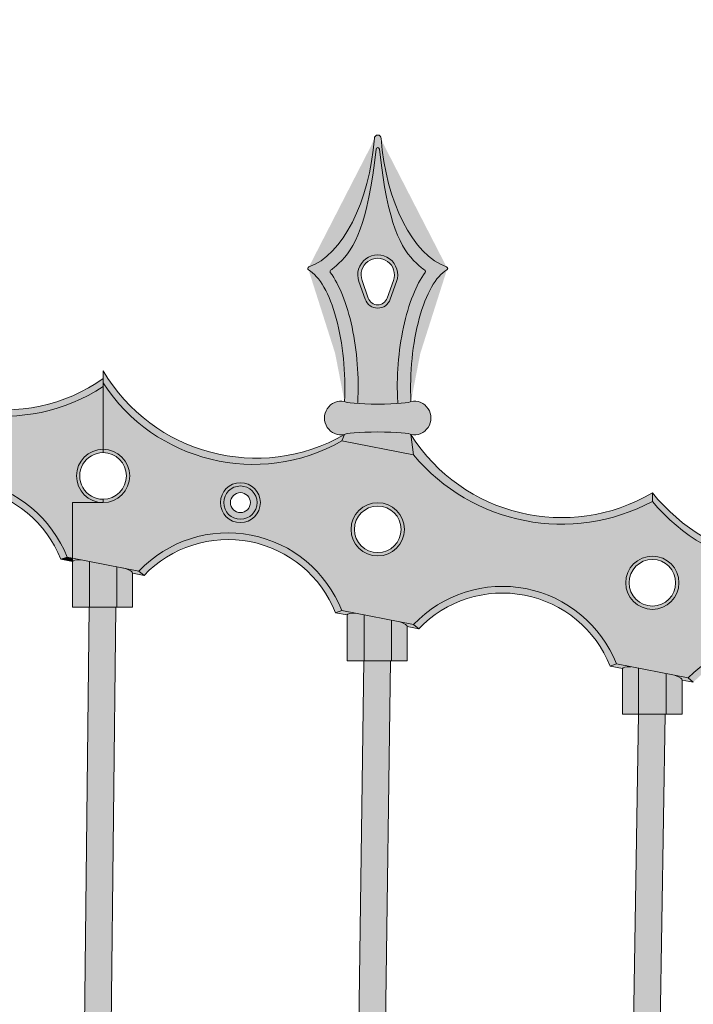
# Model space of a CAD drawing. Units: inches. Extents: x -2 to 141, y -48 to 12.
# Drawn here: x 120 to 133, y -18 to 0 of the extents above; entities that cross this region are included whole.
import ezdxf

# ---------------------------------------------------------------- set-up
doc = ezdxf.new("R2010")
doc.units = ezdxf.units.IN
doc.header["$MEASUREMENT"] = 0
for name, color, linetype, lineweight in [('_Main Draw', 7, 'Continuous', 9), ('Thick Drawing', 253, 'Continuous', 30), ('Thin Drawing', 252, 'Continuous', 5)]:
    doc.layers.add(name, color=color, linetype=linetype, lineweight=lineweight)

# ---------------------------------------------------------------- blocks, each defined once
blk = doc.blocks.new('Left-Panel')
at = {"layer": 'Thick Drawing'}
h = blk.add_hatch(color=256, dxfattribs=at)
edge = h.paths.add_edge_path()
edge.add_spline(control_points=[(67.65390492808383, -4.281483967184952), (67.56646044132715, -4.400390843496632), (67.49195000152838, -4.542149762924263), (67.28031094000991, -5.063716858820905), (67.18353949863906, -5.523992766067904), (67.12906244722289, -6.238869550059499), (67.12603886025728, -6.480449861935214), (67.13842666739048, -6.713152783783803)], knot_values=[4.442912891018818, 4.442912891018818, 4.442912891018818, 4.442912891018818, 4.746758258121252, 4.746758258121252, 5.42816731309199, 5.42816731309199, 5.768871840577359, 5.768871840577359, 5.768871840577359, 5.768871840577359], degree=3, periodic=0)
edge.add_arc((67.62872964357338, -4.262969984636131), 0.0312499999999999, 330.6286785955851, 410.1798027248705)
edge.add_spline(control_points=[(67.64721016627203, -4.23777012787493), (67.59362312994175, -4.198471633020789), (67.54174957192174, -4.154817358369074), (67.19289110829872, -3.823267326178877), (66.95464238671352, -3.397586019065239), (66.79404633157792, -1.963045212592077)], knot_values=[1.989036444106628, 1.989036444106628, 1.989036444106628, 1.989036444106628, 2.092795389370397, 2.092795389370397, 2.713535708358992, 2.713535708358992, 2.713535708358992, 2.713535708358992], degree=3, periodic=0)
edge.add_arc((66.76307318047735, -1.967195683758373), 0.03124999999999987, 7.632295313198949, 172.3677046464622)
edge.add_spline(control_points=[(66.73210002937972, -1.963045212570256), (66.57150397422542, -3.397586019076892), (66.33325525264247, -3.823267326183045), (65.98439678902342, -4.154817358369291), (65.93252323100354, -4.198471633020882), (65.87893619467339, -4.237770127874926)], knot_values=[1.989036444114976, 1.989036444114976, 1.989036444114976, 1.989036444114976, 2.609776763095477, 2.609776763095477, 2.713535708358993, 2.713535708358993, 2.713535708358993, 2.713535708358993], degree=3, periodic=0)
edge.add_arc((65.89741671737202, -4.262969984636131), 0.0312499999999995, 129.8201972750345, 209.3713214043696)
edge.add_spline(control_points=[(65.87224143286157, -4.281483967184949), (65.95968591961832, -4.400390843496718), (66.03419635941714, -4.542149762924458), (66.24583542093559, -5.063716858821239), (66.34260686230637, -5.52399276606816), (66.39708391372251, -6.238869550059601), (66.40010750068812, -6.480449861935263), (66.38771969355494, -6.713152783783805)], knot_values=[4.442912891018816, 4.442912891018816, 4.442912891018816, 4.442912891018816, 4.746758258121472, 4.746758258121472, 5.428167313092064, 5.428167313092064, 5.76887184057736, 5.76887184057736, 5.76887184057736, 5.76887184057736], degree=3, periodic=0)
edge.add_line((66.38771969355493, -6.713152783783793), (66.38606630078358, -6.740181770081318))
edge.add_ellipse((66.7630731804727, -6.699862994248862), major_axis=(-0.625, -1.734723475976807e-16), ratio=0.08088205356405354, start_angle=52.89978307035744, end_angle=127.1002169296426)
edge.add_line((67.14008006016182, -6.740181770081317), (67.13842666739048, -6.713152783783826))
h.paths.add_polyline_path([(66.52737092007719, -4.783196327582191), (66.40951978987943, -4.449862994248852, -1.414213562373092), (67.11662657106598, -4.449862994248852), (66.99877544086823, -4.783196327582187, -0.7071067811865585)], flags=16)
h = blk.add_hatch(color=256, dxfattribs=at)
h.paths.add_polyline_path([(51.2830731804727, -4.565855808796975, -0.3557927182664014), (46.79794186909297, -3.694034597967722), (45.44820449185243, -3.431672229324976, -0.3968125925092052), (40.9630731804727, -2.339891950766443), (40.9630731804727, -3.587926060928543, -1), (40.9630731804727, -4.587926060928545), (40.38864761826166, -4.587926060928545), (40.38864761826166, -5.630535370837056), (41.63886206307777, -5.873552441108851, -0.5485354785825007), (45.44820449185243, -6.615161901060018), (46.79794186909297, -6.877524269702767, -0.5477185982790608), (50.60820449185243, -7.618164296210646), (51.95794186909297, -7.880526664853395, -0.5477185982790573), (55.76820449185243, -8.621166691361273), (57.11794186909297, -8.88352906000402, -0.5487845234920049), (60.92820449185244, -9.624169086511898), (61.02864761826167, -9.643693252474087), (61.02864761826167, -8.59993564153105), (61.60307318047271, -8.599935641531049, -1), (61.60307318047271, -7.59993564153105), (61.60307318047271, -6.422200200661853, -0.3889346965518944), (57.11794186909297, -5.700039388268967), (55.76820449185243, -5.437677019626223, -0.3557927182664006)])
h.paths.add_polyline_path([(45.6230731804727, -5.090928456079171, -1), (46.6230731804727, -5.090928456079171, -1)], flags=16)
h.paths.add_polyline_path([(51.7830731804727, -6.093930851229799, -1), (50.7830731804727, -6.093930851229799, -1)], flags=16)
h.paths.add_polyline_path([(43.1680731804727, -4.589427258503857, -1), (43.9180731804727, -4.589427258503857, -1)], flags=16)
h.paths.add_polyline_path([(56.9430731804727, -7.096933246380424, -1), (55.9430731804727, -7.096933246380424, -1)], flags=16)
h.paths.add_polyline_path([(59.3980731804727, -7.598434443955736, -1), (58.6480731804727, -7.598434443955736, -1)], flags=16)
h = blk.add_hatch(color=256, dxfattribs=at)
h.paths.add_polyline_path([(66.2630731804727, -9.102938036681676, -1), (67.2630731804727, -9.102938036681676, -1)], flags=16)
h.paths.add_polyline_path([(72.42307318047271, -10.1059404318323, -1), (71.42307318047271, -10.1059404318323, -1)], flags=16)
h.paths.add_polyline_path([(63.8080731804727, -8.601436839106363, -1), (64.5580731804727, -8.601436839106363, -1)], flags=16)
h.paths.add_polyline_path([(77.58307318047271, -11.10894282698293, -1), (76.58307318047271, -11.10894282698293, -1)], flags=16)
h.paths.add_polyline_path([(80.03807318047271, -11.61044402455824, -1), (79.28807318047271, -11.61044402455824, -1)], flags=16)
edge = h.paths.add_edge_path()
edge.add_line((80.85502031401657, -12.674647625904), (80.85502031401657, -10.95639454258903))
edge.add_arc((80.39448073456386, -7.626276058313557), 3.361812877534331, 218.3476148889497, 277.8737908904849, ccw=False)
edge.add_line((77.75794186909297, -9.712048968871473), (76.40820449185244, -9.449686600228729))
edge.add_arc((74.70068260510556, -6.26121442457859), 3.616902792253999, 219.8296233982076, 298.1703766017926, ccw=False)
edge.add_arc((70.21555129372582, -5.38939321374934), 3.616902792254004, 219.8296233982075, 298.17037660179267, ccw=False)
edge.add_line((67.43794186909297, -7.706044178570228), (66.08820449185244, -7.443681809927481))
edge.add_arc((64.42517456552832, -4.517006913047114), 3.366169111598419, 213.0314129978978, 299.60661825099334, ccw=False)
edge.add_line((61.60307318047271, -6.35190153136895), (61.60307318047271, -7.599935641531049))
edge.add_arc((61.60307318047271, -8.09993564153105), 0.5000000000000009, -90, 90, ccw=False)
edge.add_line((61.60307318047271, -8.59993564153105), (61.02864761826167, -8.59993564153105))
edge.add_line((61.02864761826167, -8.59993564153105), (61.02864761826167, -9.642544951439561))
edge.add_line((61.02864761826167, -9.642544951439561), (62.27886206307778, -9.885562021711356))
edge.add_arc((63.94723784117628, -11.47011911029371), 2.300934354544342, 21.490696421820587, 136.4760202313346, ccw=False)
edge.add_line((66.08820449185244, -10.62717148166252), (67.43794186909298, -10.88953385030527))
edge.add_arc((69.10643194151635, -12.47726749977635), 2.303205866490897, 21.579319388687793, 136.4206806113123, ccw=False)
edge.add_line((71.24820449185243, -11.63017387681315), (72.59794186909298, -11.8925362454559))
edge.add_arc((74.26643194151634, -13.480269894927), 2.303205866490912, 21.579319388688077, 136.4206806113119, ccw=False)
edge.add_line((76.40820449185244, -12.63317627196378), (77.75794186909297, -12.89553864060653))
edge.add_arc((79.42728592895043, -14.478878905594), 2.300798988375995, 51.64452971502061, 136.5145972119891, ccw=False)
h = blk.add_hatch(color=256, dxfattribs=at)
edge = h.paths.add_edge_path()
edge.add_ellipse((66.7630731804727, -6.699862994248862), major_axis=(-0.625, -1.734723475976807e-16), ratio=0.08088205356405354, start_angle=127.10021692964261, end_angle=180, ccw=False)
edge.add_ellipse((66.7630731804727, -6.699862994248862), major_axis=(-0.625, -1.734723475976807e-16), ratio=0.08088205356405354, start_angle=52.89978307035739, end_angle=127.10021692964261, ccw=False)
edge.add_ellipse((66.7630731804727, -6.699862994248862), major_axis=(-0.625, -1.734723475976807e-16), ratio=0.08088205356405354, start_angle=0, end_angle=52.89978307035739, ccw=False)
edge.add_arc((66.08053103579292, -7.012362994248857), 0.3177535970124453, 79.56671761528567, 280.4332823847145)
edge.add_ellipse((66.7630731804727, -7.324862994248853), major_axis=(-0.625, -1.734723475976807e-16), ratio=0.08088205356405354, start_angle=180, end_angle=360, ccw=False)
edge.add_arc((67.44561532515249, -7.012362994248857), 0.3177535970124441, 259.5667176152871, 460.4332823847131)
for points in [[(61.86076720258022, -9.804292613478951), (61.34537899937801, -9.704111295214574), (61.34537899937801, -10.56555366876423), (61.86076720258022, -10.56555366876423)], [(67.02076720258023, -10.8084433096641), (66.50537899937802, -10.70826199139972), (66.50537899937801, -11.56970436494938), (67.02076720258022, -11.56970436494938)], [(72.18076720258023, -11.81144570481473), (71.66537899937802, -11.71126438655035), (71.66537899937802, -12.57385506113453), (72.18076720258023, -12.57385506113453)]]:
    blk.add_hatch(color=256, dxfattribs=at).paths.add_polyline_path(points)
at = {"layer": 'Thin Drawing'}
h = blk.add_hatch(color=256, dxfattribs=at)
h.paths.add_polyline_path([(5.037264848883051, -33.92484393749375), (5.538601330000398, -34.02229387767537), (5.081169606573333, 0.4663243768581342), (4.581125629949964, 0.466324376858136)])
h.paths.add_polyline_path([(10.12116817744293, -34.91305463812551), (10.62227555873013, -35.01046004581131), (10.24117651293043, -0.5378263193270119), (9.741145959953462, -0.5378263193270119)])
h.paths.add_polyline_path([(15.20507021043233, -35.90126508692386), (15.70595093763195, -35.99862643751804), (15.40116903219451, -1.540828714477637), (14.90114947372624, -1.540828714477639)])
h.paths.add_polyline_path([(20.29265406562616, -36.8901912094605), (20.79326672634945, -36.98750045321015), (20.57979316098728, -2.54153450755922), (20.07978355930547, -2.54153450755922)])
h.paths.add_polyline_path([(25.3728703831329, -37.87768522774394), (25.87330515252201, -37.97495989292106), (25.72115153634402, -3.545685203744368), (25.22114665379404, -3.545685203744368)])
h.paths.add_polyline_path([(30.45676851959833, -38.86589491913476), (30.95698399175769, -38.96312695724857), (30.8811516760642, -4.549835899929514), (30.38115046212844, -4.549835899929516)])
h.paths.add_polyline_path([(35.48116836240147, -39.84253931381033), (35.98099918981531, -39.93969658455961), (36.04114511544224, -5.55283829508014), (35.54114435060839, -5.552838295080141)])
h.paths.add_polyline_path([(40.64116833358993, -40.84554170336057), (41.14099916133301, -40.94269897417384), (41.20114898629241, -6.553544088161724), (40.70114822146154, -6.553544088161726)])
h.paths.add_polyline_path([(45.70845511030083, -41.8305224735071), (46.20802745579194, -41.92762950046033), (46.36114712167993, -7.557694784346872), (45.86114215984418, -7.557694784346872)])
h.paths.add_polyline_path([(50.792348029073, -42.8187311506811), (51.29171093114605, -42.91579746595797), (51.52114050311817, -8.561845480532018), (51.02112935297233, -8.561845480532018)])
h.paths.add_polyline_path([(55.87623963953774, -43.80693957354588), (56.37539556941591, -43.90396565750353), (56.68113986500752, -9.564847875682645), (56.18112004654948, -9.564847875682647)])
h.paths.add_polyline_path([(60.96012994017292, -44.7951477418056), (61.45908137212465, -44.89213407539309), (61.84116565741351, -10.56555366876423), (61.34113468437399, -10.56555366876423)])
h.paths.add_polyline_path([(66.04401892947219, -45.78335565516744), (66.54276834077943, -45.88030271991959), (67.00115653477586, -11.56970436494938), (66.50111191463941, -11.56970436494938)])
h.paths.add_polyline_path([(71.12790660594526, -46.7715633133417), (71.62645647687135, -46.86847159137289), (72.16114316540913, -12.57385506113453), (71.66108239943546, -12.57385506113453)])
h.paths.add_polyline_path([(76.21179296811792, -47.75977071604185), (76.71014578187555, -47.85664069003971), (77.32114601254199, -13.57685745628515), (76.82106659578764, -13.57685745628515)])
h = blk.add_hatch(color=256, dxfattribs=at)
edge = h.paths.add_edge_path()
edge.add_ellipse((68.13807318047256, -1.699862994248695), major_axis=(-0.2196137968267602, 2.51581644369157), ratio=0.5199560199843822, start_angle=88.75869154724529, end_angle=166.9387306080585, ccw=False)
edge.add_arc((66.7630731804727, -1.762362994248852), 0.06249999999999999, 2.602562202496072, 177.3974377975316)
edge.add_ellipse((65.38807318047286, -1.699862994248695), major_axis=(0.2196137968267587, 2.51581644369157), ratio=0.5199560199843823, start_angle=193.0612693919367, end_angle=271.24130845275465, ccw=False)
edge.add_arc((65.47996865889382, -4.205936035420736), 0.03124999999999988, 109.0566618115336, 240.3546233541331)
edge.add_ellipse((65.3880731804727, -6.199862994248853), major_axis=(-0.09961605532531798, 2.012607381589874), ratio=0.3729327258933404, start_angle=254.56015739964522, end_angle=346.6456379901458, ccw=False)
edge.add_ellipse((66.7630731804727, -6.699862994248862), major_axis=(-0.625, -1.734723475976807e-16), ratio=0.08088205356405354, start_angle=0, end_angle=52.89978307035744)
edge.add_line((66.38606630078358, -6.740181770081316), (66.38771969355493, -6.713152783783812))
edge.add_spline(control_points=[(66.38771969355494, -6.713152783783805), (66.40010750068812, -6.480449861935263), (66.39708391372251, -6.238869550059601), (66.34260686230637, -5.52399276606816), (66.24583542093559, -5.063716858821239), (66.03419635941714, -4.542149762924458), (65.95968591961832, -4.400390843496718), (65.87224143286157, -4.281483967184949)], knot_values=[4.442912891018816, 4.442912891018816, 4.442912891018816, 4.442912891018816, 4.783617418504112, 4.783617418504112, 5.465026473474704, 5.465026473474704, 5.76887184057736, 5.76887184057736, 5.76887184057736, 5.76887184057736], degree=3, periodic=0)
edge.add_arc((65.89741671737202, -4.262969984636127), 0.0312499999999995, 126.254765861262, 216.3308791134853, ccw=False)
edge.add_spline(control_points=[(65.87893619467339, -4.237770127874926), (65.93252323100354, -4.198471633020882), (65.98439678902342, -4.154817358369291), (66.33325525264247, -3.823267326183045), (66.57150397422542, -3.397586019076892), (66.73210002937972, -1.963045212570256)], knot_values=[1.989036444114976, 1.989036444114976, 1.989036444114976, 1.989036444114976, 2.092795389378492, 2.092795389378492, 2.713535708358993, 2.713535708358993, 2.713535708358993, 2.713535708358993], degree=3, periodic=0)
edge.add_arc((66.76307318047735, -1.967195683758378), 0.03124999999999986, 6.358399697164316, 173.6416003420948, ccw=False)
edge.add_spline(control_points=[(66.79404633157792, -1.963045212592077), (66.95464238671352, -3.397586019065239), (67.19289110829872, -3.823267326178877), (67.54174957192174, -4.154817358369074), (67.59362312994175, -4.198471633020789), (67.64721016627203, -4.23777012787493)], knot_values=[1.989036444106629, 1.989036444106629, 1.989036444106629, 1.989036444106629, 2.609776763095224, 2.609776763095224, 2.713535708358992, 2.713535708358992, 2.713535708358992, 2.713535708358992], degree=3, periodic=0)
edge.add_arc((67.6287296435734, -4.262969984636127), 0.0312499999999999, -36.33087911349048, 53.7452341387276, ccw=False)
edge.add_spline(control_points=[(67.65390492808383, -4.281483967184952), (67.56646044132715, -4.400390843496632), (67.49195000152838, -4.542149762924263), (67.28031094000991, -5.063716858820905), (67.18353949863906, -5.523992766067904), (67.12906244722289, -6.238869550059499), (67.12603886025728, -6.480449861935214), (67.13842666739048, -6.713152783783803)], knot_values=[4.442912891018818, 4.442912891018818, 4.442912891018818, 4.442912891018818, 4.746758258121252, 4.746758258121252, 5.42816731309199, 5.42816731309199, 5.768871840577359, 5.768871840577359, 5.768871840577359, 5.768871840577359], degree=3, periodic=0)
edge.add_line((67.13842666739048, -6.713152783783783), (67.14008006016182, -6.740181770081318))
edge.add_ellipse((66.7630731804727, -6.699862994248862), major_axis=(-0.625, -1.734723475976807e-16), ratio=0.08088205356405354, start_angle=127.1002169296426, end_angle=180)
edge.add_ellipse((68.1380731804727, -6.199862994248854), major_axis=(0.09961605532531775, 2.012607381589876), ratio=0.37293272589334, start_angle=13.354362009864815, end_angle=105.43984260035481, ccw=False)
edge.add_arc((68.04617770205158, -4.205936035420738), 0.03125000000000071, 299.6453766455825, 430.9433381886761)
h = blk.add_hatch(color=256, dxfattribs=at)
h.paths.add_polyline_path([(67.11662657106598, -4.449862994248855, 1.414213562373098), (66.40951978987943, -4.449862994248852), (66.52737092007719, -4.783196327582191, 0.7071067811865585), (66.99877544086823, -4.783196327582187)])
h.paths.add_polyline_path([(66.93984987576934, -4.762362994248852, -0.7071067811865606), (66.58629648517606, -4.762362994248852), (66.46844535497831, -4.42902966091552, -1.414213562373098), (67.0577010059671, -4.42902966091552)], flags=16)
h = blk.add_hatch(color=256, dxfattribs=at)
edge = h.paths.add_edge_path()
edge.add_ellipse((56.4430731804727, -5.318858203947602), major_axis=(-0.625, -1.734723475976807e-16), ratio=0.08088205356405354, start_angle=180, end_angle=360)
edge.add_line((55.81807318047269, -5.318858203947603), (55.76820449185243, -5.437677019626221))
edge.add_line((55.76820449185244, -5.437677019626221), (57.11794186909297, -5.700039388268967))
edge.add_line((57.11794186909297, -5.700039388268967), (57.0680731804727, -5.318858203947605))
h.paths.add_polyline_path([(57.06807318047271, -5.318858203947601), (57.11794186909297, -5.700039388268967, 0.3889346965518943), (61.60307318047271, -6.422200200661853), (61.60307318047271, -6.269882529760231, -0.4396130716778142)])
h = blk.add_hatch(color=256, dxfattribs=at)
edge = h.paths.add_edge_path()
edge.add_ellipse((66.7630731804727, -7.324862994248853), major_axis=(-0.625, -1.734723475976807e-16), ratio=0.08088205356405354, start_angle=180, end_angle=360)
edge.add_line((66.1380731804727, -7.324862994248858), (66.08820449185244, -7.44368180992748))
edge.add_line((66.08820449185244, -7.44368180992748), (67.43794186909297, -7.706044178570229))
edge.add_line((67.43794186909297, -7.706044178570229), (67.3880731804727, -7.32486299424885))
h.paths.add_polyline_path([(66.08820449185244, -7.443681809927482), (66.1380731804727, -7.324862994248854, -0.4101933296400578), (61.60307318047271, -6.125899001371111), (61.60307318047271, -6.35190153136895, 0.3968125925092053)])
h = blk.add_hatch(color=256, dxfattribs=at)
h.paths.add_polyline_path([(51.95794186909296, -7.880526664853391), (52.05232465183141, -7.962542612774071, -0.5459973853665111), (55.64997058469193, -8.661854141371553), (55.76820449185243, -8.621166691361273, 0.547718598279059)])
h.paths.add_polyline_path([(57.11794186909297, -8.883529060004022), (57.21232465183139, -8.965545007924696, -0.5471927270876885), (60.80997058469192, -9.664856536522178), (60.92820449185244, -9.624169086511898, 0.548784523492004)])
h = blk.add_hatch(color=256, dxfattribs=at)
h.paths.add_polyline_path([(71.9230731804727, -8.577865389399483), (71.92307318047271, -8.415694967899963, -0.4052889777303388), (67.3880731804727, -7.324862994248853), (67.43794186909297, -7.706044178570228, 0.3557927182664012)])
h.paths.add_polyline_path([(71.92307318047271, -8.415694967899967), (71.9230731804727, -8.577865389399483, 0.3557927182664007), (76.40820449185244, -9.449686600228727), (76.45807318047271, -9.330867784550106, -0.3593239161940747)])
for color, points in [(256, [(61.60307318047271, -7.59993564153105, 1), (61.60307318047271, -8.599935641531049), (61.60307318047271, -8.53743564153105, -1), (61.60307318047271, -7.662435641531049)]), (256, [(61.60307318047271, -7.59993564153105), (61.60307318047271, -7.662435641531051, -1), (61.60307318047271, -8.53743564153105), (61.60307318047272, -8.59993564153105, 1)]), (256, [(62.27794186909297, -9.886531455154648), (62.37062243416723, -9.967068224445017), (62.37324871517856, -9.967578721759883, -0.5469214735461947), (65.96997058469192, -10.66785893167281), (66.08820449185244, -10.62717148166252, 0.5487244168524614)]), (251, [(61.02864761826168, -9.643693252474087), (60.92820449185245, -9.624169086511898), (60.80997058469192, -9.664856536522178), (61.02864761826167, -9.707363045908787)]), (256, [(67.43794186909298, -10.88953385030527), (67.53232465183142, -10.97154979822595, -0.5459973853665101), (71.12997058469192, -11.67086132682343), (71.24820449185243, -11.63017387681315, 0.5477185982790612)])]:
    blk.add_hatch(color=color, dxfattribs=at).paths.add_polyline_path(points)
h = blk.add_hatch(color=256, dxfattribs=at)
h.paths.add_polyline_path([(64.5580731804727, -8.601436839106363, 1), (63.8080731804727, -8.601436839106363, 1)])
h.paths.add_polyline_path([(63.8705731804727, -8.601436839106363, -1), (64.4955731804727, -8.601436839106363, -1)], flags=16)
h = blk.add_hatch(color=256, dxfattribs=at)
h.paths.add_polyline_path([(63.8705731804727, -8.601436839106363, 1), (64.4955731804727, -8.601436839106363, 1)])
h.paths.add_polyline_path([(64.3705731804727, -8.601436839106363, -1), (63.9955731804727, -8.601436839106363, -1)], flags=16)
h = blk.add_hatch(color=256, dxfattribs=at)
h.paths.add_polyline_path([(72.42307318047271, -10.1059404318323, 1), (71.42307318047271, -10.1059404318323, 1)])
h.paths.add_polyline_path([(71.48557318047271, -10.1059404318323, -1), (72.36057318047271, -10.1059404318323, -1)], flags=16)
h.paths.add_polyline_path([(67.2630731804727, -9.102938036681676, 1), (66.2630731804727, -9.102938036681676, 1)])
h.paths.add_polyline_path([(66.3255731804727, -9.102938036681676, -1), (67.2005731804727, -9.102938036681676, -1)], flags=16)
h.paths.add_polyline_path([(77.58307318047271, -11.10894282698293, 1), (76.58307318047271, -11.10894282698293, 1)])
h.paths.add_polyline_path([(76.64557318047271, -11.10894282698293, -1), (77.52057318047271, -11.10894282698293, -1)], flags=16)
h = blk.add_hatch(color=251, dxfattribs=at)
edge = h.paths.add_edge_path()
edge.add_line((61.02864761826167, -9.642544951439561), (61.02864761826168, -9.706294184284697))
edge.add_ellipse((61.59114761826167, -9.815633108174667), major_axis=(-0.5625000000000001, 0.1093389238899673), ratio=0.1636045305746106, start_angle=-41.81031489577839, end_angle=-2.8421709430404007e-13, ccw=False)
edge.add_line((61.18381043469149, -9.672784987074309), (61.02864761826167, -9.642544951439563))
h = blk.add_hatch(color=256, dxfattribs=at)
edge = h.paths.add_edge_path()
edge.add_line((61.34537899937801, -9.704111295214572), (61.18420181953289, -9.67278162517033))
edge.add_ellipse((61.59114761826167, -9.815633108174667), major_axis=(-0.5625000000000001, 0.1093389238899673), ratio=0.1636045305746106, start_angle=-41.81031489577845, end_angle=-3.307776868722058e-13)
edge.add_line((61.02864761826167, -9.706294184284706), (61.02864761826168, -10.56555366876423))
edge.add_line((61.02864761826167, -10.56555366876423), (61.34537899937801, -10.56555366876423))
edge.add_line((61.34537899937801, -10.56555366876423), (61.34537899937801, -9.704111295214572))
h = blk.add_hatch(color=251, dxfattribs=at)
edge = h.paths.add_edge_path()
edge.add_arc((63.94723784117636, -11.47011911029363), 2.300934354544346, 136.4760202313377, 136.5093035781823, ccw=False)
edge.add_line((62.27886206307778, -9.885562021711356), (62.02233592625392, -9.83569839193363))
edge.add_line((62.0223359262539, -9.835698391933628), (62.0223359262539, -9.83577783134406))
edge.add_ellipse((61.59114761826167, -9.815633108174667), major_axis=(-0.5625000000000001, 0.1093389238899676), ratio=0.1636045305746105, start_angle=180.0476578004989, end_angle=221.8103148957536, ccw=False)
edge.add_line((62.15366230293751, -9.924895447066024), (62.37062243416722, -9.967068224445017))
edge.add_line((62.37062243416723, -9.967068224445017), (62.27794186909298, -9.886531455154648))
h = blk.add_hatch(color=256, dxfattribs=at)
edge = h.paths.add_edge_path()
edge.add_ellipse((61.59114761826167, -9.815633108174667), major_axis=(-0.5625000000000001, 0.1093389238899676), ratio=0.1636045305746099, start_angle=180.0476578004989, end_angle=221.8103148957535)
edge.add_line((62.02233592625409, -9.835777831344133), (61.86076720258023, -9.80429261347895))
edge.add_line((61.86076720258022, -9.804292613478951), (61.86076720258022, -10.56555366876423))
edge.add_line((61.86076720258022, -10.56555366876423), (62.15364761826167, -10.56555366876423))
edge.add_line((62.15364761826167, -10.56555366876423), (62.15364761826167, -9.924774672985349))
h = blk.add_hatch(color=251, dxfattribs=at)
edge = h.paths.add_edge_path()
edge.add_line((66.08820449185244, -10.62717148166252), (65.96997058469192, -10.66785893167281))
edge.add_line((65.96997058469192, -10.66785893167281), (66.18864842639717, -10.71036559814504))
edge.add_ellipse((66.75113239406998, -10.81978380435982), major_axis=(-0.5625000000000014, 0.1093389238899675), ratio=0.1636045305746109, start_angle=-41.81031489577839, end_angle=-0.04812700397900471, ccw=False)
edge.add_line((66.3437952104998, -10.67693568325946), (66.08820449185244, -10.62717148166252))
h = blk.add_hatch(color=256, dxfattribs=at)
edge = h.paths.add_edge_path()
edge.add_line((66.50537899937801, -10.70826199139972), (66.34420122321488, -10.676932205443))
edge.add_ellipse((66.75113239406998, -10.81978380435982), major_axis=(-0.5625000000000012, 0.1093389238899675), ratio=0.1636045305746109, start_angle=-41.81031489577845, end_angle=-0.04812700397896255)
edge.add_line((66.18864761826167, -10.71036761824096), (66.18864761826167, -11.56970436494938))
edge.add_line((66.18864761826167, -11.56970436494938), (66.50537899937801, -11.56970436494938))
edge.add_line((66.50537899937801, -11.56970436494938), (66.50537899937801, -10.70826199139972))
h = blk.add_hatch(color=251, dxfattribs=at)
edge = h.paths.add_edge_path()
edge.add_line((67.43794186909297, -10.88953385030527), (67.18232070206221, -10.83984612883569))
edge.add_line((67.18232070206221, -10.83984612883569), (67.18232070206221, -10.83992852752921))
edge.add_ellipse((66.75113239406998, -10.81978380435982), major_axis=(-0.5625000000000001, 0.1093389238899676), ratio=0.1636045305746104, start_angle=180.0494331530159, end_angle=221.8103148957536, ccw=False)
edge.add_line((67.31364761826167, -10.92904328883934), (67.5323246518314, -10.97154979822595))
edge.add_line((67.53232465183142, -10.97154979822595), (67.43794186909298, -10.88953385030527))
h = blk.add_hatch(color=256, dxfattribs=at)
edge = h.paths.add_edge_path()
edge.add_ellipse((66.75113239406998, -10.81978380435982), major_axis=(-0.5625000000000001, 0.1093389238899676), ratio=0.1636045305746104, start_angle=180, end_angle=180.0494331530159)
edge.add_ellipse((66.75113239406998, -10.81978380435982), major_axis=(-0.5625000000000001, 0.1093389238899676), ratio=0.1636045305746104, start_angle=180.0494331530159, end_angle=221.8103148957536)
edge.add_line((67.18194555513895, -10.83977320766077), (67.02076720258022, -10.8084433096641))
edge.add_line((67.02076720258023, -10.8084433096641), (67.02076720258023, -11.56970436494938))
edge.add_line((67.02076720258022, -11.56970436494938), (67.31364761826167, -11.56970436494938))
edge.add_line((67.31364761826167, -11.56970436494938), (67.31364761826167, -10.92904385152273))
h = blk.add_hatch(color=256, dxfattribs=at)
h.paths.add_polyline_path([(72.59794186909296, -11.8925362454559), (72.69232465183141, -11.97455219337658, -0.5459973853665111), (76.28997058469194, -12.67386372197406), (76.40820449185244, -12.63317627196378, 0.547718598279059)])
edge = h.paths.add_edge_path()
edge.add_line((80.85502031401657, -12.83685258704131), (80.85502031401657, -12.674647625904))
edge.add_arc((79.42728592895044, -14.478878905594), 2.300798988375988, 51.64452971502082, 136.5145972119892)
edge.add_line((77.75794186909299, -12.89553864060653), (77.85232465183141, -12.9775545885272))
edge.add_arc((79.42731251868635, -14.47874211326124), 2.175810369760517, 48.99135478235792, 136.3743160329823, ccw=False)
h = blk.add_hatch(color=251, dxfattribs=at)
edge = h.paths.add_edge_path()
edge.add_line((72.59794186909298, -11.8925362454559), (72.35426148846497, -11.84516957773863))
edge.add_ellipse((71.92307318047271, -11.82502485456923), major_axis=(-0.5625000000000001, 0.1093389238899676), ratio=0.1636045305746104, start_angle=180, end_angle=221.8103148957536, ccw=False)
edge.add_line((72.48557318047271, -11.93436377845919), (72.69232465183141, -11.97455219337658))
edge.add_line((72.69232465183141, -11.97455219337658), (72.59794186909298, -11.8925362454559))
edge = h.paths.add_edge_path()
edge.add_line((71.24820449185243, -11.63017387681315), (71.12997058469192, -11.67086132682343))
edge.add_line((71.12997058469192, -11.67086132682343), (71.36057318047271, -11.71568593067926))
edge.add_ellipse((71.92307318047271, -11.82502485456923), major_axis=(-0.5625000000000001, 0.1093389238899677), ratio=0.1636045305746099, start_angle=-41.81031489577862, end_angle=1.7109869077103212e-11, ccw=False)
edge.add_line((71.51573599690252, -11.68217673346887), (71.24820449185243, -11.63017387681315))
h = blk.add_hatch(color=256, dxfattribs=at)
edge = h.paths.add_edge_path()
edge.add_ellipse((71.92307318047271, -11.82502485456923), major_axis=(-0.5625000000000001, 0.1093389238899676), ratio=0.1636045305746104, start_angle=180, end_angle=221.8103148957536)
edge.add_line((72.35426148846496, -11.84516957773863), (72.18076720258021, -11.81144570481473))
edge.add_line((72.18076720258023, -11.81144570481473), (72.18076720258023, -12.57385506113453))
edge.add_line((72.18076720258023, -12.57385506113453), (72.4855731804727, -12.57385506113453))
edge.add_line((72.4855731804727, -12.57385506113453), (72.4855731804727, -11.93436377845918))
edge = h.paths.add_edge_path()
edge.add_line((71.66537899937802, -11.71126438655035), (71.51573599690252, -11.68217673346887))
edge.add_ellipse((71.92307318047271, -11.82502485456923), major_axis=(-0.5625000000000001, 0.1093389238899677), ratio=0.1636045305746098, start_angle=-41.81031489577868, end_angle=1.708593974882201e-11)
edge.add_line((71.3605731804727, -11.71568593067928), (71.3605731804727, -12.57385506113453))
edge.add_line((71.3605731804727, -12.57385506113453), (71.665378999378, -12.57385506113453))
edge.add_line((71.66537899937802, -12.57385506113453), (71.66537899937802, -11.71126438655035))
at = {"layer": '_Main Draw', "lineweight": 9}
for p, q in [((66.46844535497831, -4.42902966091552), (66.58629648517606, -4.762362994248852)), ((67.0577010059671, -4.429029660915516), (66.93984987576934, -4.762362994248852)), ((66.40951978987943, -4.449862994248852), (66.52737092007719, -4.783196327582191)), ((67.11662657106598, -4.449862994248855), (66.99877544086823, -4.783196327582187)), ((66.38771969355494, -6.713152783783805), (66.38606630078358, -6.740181770081318)), ((67.13842666739048, -6.713152783783803), (67.14008006016182, -6.740181770081316))]:
    blk.add_line(p, q, dxfattribs=at)
at = {"layer": '_Main Draw'}
for p, q in [((61.60307318047271, -6.12589900137111), (61.60307318047271, -7.599935641531049)), ((61.60307318047271, -6.269882529760231), (61.60307318047271, -7.599935641531051)), ((66.08820449185244, -7.443681809927481), (66.1380731804727, -7.324862994248853)), ((67.43794186909297, -7.706044178570227), (67.3880731804727, -7.324862994248853)), ((66.08820449185244, -7.443681809927481), (67.43794186909297, -7.706044178570227)), ((61.60307318047271, -7.599935641531051), (61.60307318047271, -7.662435641531049)), ((61.60307318047271, -7.662435641531051), (61.60307318047271, -7.599935641531051)), ((71.92307318047271, -8.415694967899963), (71.9230731804727, -8.577865389399483)), ((61.60307318047271, -8.599935641531049), (61.02864761826167, -8.59993564153105)), ((61.02864761826167, -9.707363045908787), (61.02864761826167, -8.59993564153105)), ((61.60307318047271, -8.59993564153105), (61.02864761826167, -8.59993564153105)), ((61.02864761826167, -10.56555366876423), (61.02864761826167, -8.59993564153105)), ((61.60307318047271, -8.53743564153105), (61.60307318047271, -8.599935641531049)), ((61.60307318047271, -8.53743564153105), (61.60307318047272, -8.59993564153105)), ((60.92820449185244, -9.624169086511898), (60.80997058469192, -9.664856536522178)), ((60.80997058469192, -9.664856536522178), (61.02864761826167, -9.707363045908787)), ((60.92820449185244, -9.624169086511898), (61.02864761826167, -9.643693252474087)), ((61.02864761826167, -9.642544951439561), (62.27794186909297, -9.885383154120126)), ((61.34537899937801, -10.56555366876423), (61.34537899937801, -9.704111295214572)), ((61.86076720258022, -10.56555366876423), (61.86076720258022, -9.804292613478951)), ((62.15364761826167, -9.924892592654198), (62.37232465183142, -9.967399102040801)), ((62.15364761826167, -10.56555366876423), (62.15364761826167, -9.924892592654198)), ((62.27794186909297, -9.886531455154648), (62.37232465183142, -9.968547403075325)), ((61.01670348988653, -39.71256105111189), (61.3411631038221, -10.56300045600935)), ((62.15364761826167, -10.56555366876423), (61.02864761826167, -10.56555366876423)), ((61.51565492183827, -39.80954738469937), (61.84113213270113, -10.56856554017453)), ((66.08820449185244, -10.62717148166252), (65.96997058469192, -10.66785893167281)), ((65.96997058469192, -10.66785893167281), (66.18864761826167, -10.71036544105941)), ((66.08820449185244, -10.62717148166252), (67.43794186909298, -10.88953385030527)), ((66.18864761826167, -11.56970436494938), (66.18864761826167, -10.71036544105941)), ((66.50537899937801, -11.56970436494938), (66.50537899937801, -10.70826199139972)), ((67.02076720258022, -11.56970436494938), (67.02076720258023, -10.8084433096641)), ((67.43794186909298, -10.88953385030527), (67.53232465183142, -10.97154979822595)), ((67.31364761826167, -10.92904328883934), (67.53232465183142, -10.97154979822595)), ((67.31364761826167, -11.56970436494938), (67.31364761826167, -10.92904328883934)), ((66.11189273448771, -40.70296551159263), (66.50116992633909, -11.56536215859625)), ((67.31364761826167, -11.56970436494938), (66.18864761826167, -11.56970436494938)), ((66.61064214579494, -40.7999125763448), (67.00112531018416, -11.57204154212401)), ((71.24820449185243, -11.63017387681315), (71.12997058469192, -11.67086132682343)), ((71.24820449185243, -11.63017387681315), (72.59794186909298, -11.8925362454559)), ((71.12997058469192, -11.67086132682343), (71.3605731804727, -11.71568593067926)), ((71.36057318047271, -12.57385506113453), (71.3605731804727, -11.71568593067926)), ((71.66537899937802, -12.57385506113453), (71.66537899937802, -11.71126438655035)), ((72.18076720258023, -12.57385506113453), (72.18076720258023, -11.81144570481473)), ((72.48557318047271, -11.93436377845919), (72.69232465183141, -11.97455219337658)), ((72.48557318047271, -12.57385506113453), (72.48557318047271, -11.93436377845919)), ((72.59794186909298, -11.8925362454559), (72.69232465183141, -11.97455219337658)), ((71.20708062207808, -41.69336970829721), (71.6611779975564, -12.5677234312122)), ((72.48557318047271, -12.57385506113453), (71.36057318047271, -12.57385506113453)), ((71.70563049300422, -41.79027798632841), (72.16111723896682, -12.57551797404443))]:
    blk.add_line(p, q, dxfattribs=at)
for centre, radius in [((64.1830731804727, -8.601436839106363), 0.375), ((64.1830731804727, -8.601436839106363), 0.3125), ((64.1830731804727, -8.601436839106363), 0.1875), ((66.7630731804727, -9.102938036681676), 0.5), ((66.7630731804727, -9.102938036681676), 0.4375), ((71.92307318047271, -10.1059404318323), 0.5), ((71.92307318047271, -10.1059404318323), 0.4375)]:
    blk.add_circle(centre, radius, dxfattribs=at)
at = {"layer": '_Main Draw', "lineweight": 9}
for centre, radius, start, end in [((66.7630731804727, -1.762362994248855), 0.0625, 8.956441983001262e-11, 179.9999999999414), ((66.76307318047735, -1.967195683758375), 0.03125, 7.632295344192175, 172.3677046464354), ((66.7630731804727, -4.324862994248855), 0.375, 340.5287793655095, 199.4712206344906), ((66.7630731804727, -4.324862994248855), 0.3125, 340.5287793655095, 199.4712206344906), ((65.47996865889381, -4.20593603542074), 0.03125, 109.0566618115207, 240.3546233541434), ((65.89741671737202, -4.262969984636131), 0.03125, 126.2547658612723, 216.3308791134877), ((67.62872964357338, -4.262969984636131), 0.03125, 323.669120886512, 53.74523413872573), ((68.04617770205144, -4.205936035420754), 0.03125, 299.6453766458275, 70.9433381885069), ((66.7630731804727, -4.699862994248855), 0.25, 199.4712206344906, 340.5287793655096), ((66.7630731804727, -4.699862994248855), 0.1875, 199.4712206344906, 340.5287793655096), ((66.08053103579293, -7.012362994248853), 0.3177535970124453, 79.56671761528882, 280.4332823847112), ((67.44561532515249, -7.012362994248857), 0.3177535970124442, 259.5667176152893, 100.4332823847108)]:
    blk.add_arc(centre, radius, start, end, dxfattribs=at)
at = {"layer": '_Main Draw'}
for centre, radius, start, end in [((59.77188282652295, -3.713809238044572), 3.144323263441708, 210.6944265025517, 305.6180997768889), ((59.75448073456384, -3.61426647771105), 3.361812877534331, 218.3476148889499, 303.3587559805111), ((64.47835246201896, -4.426497079539281), 3.33993979568717, 210.5847394696651, 299.7971851238224), ((64.42517456552832, -4.517006913047116), 3.366169111598416, 213.0314129978978, 299.6066182509932), ((70.21792059490598, -5.532388649606615), 3.349776211208036, 212.3508775464734, 300.5995580668701), ((61.60307318047271, -8.099935641531049), 0.5, 90, 270), ((61.60307318047271, -8.099935641531049), 0.4375, 89.99999999999959, 270), ((61.60307318047271, -8.09993564153105), 0.5, 270.0000000000004, 89.99999999999959), ((61.60307318047271, -8.09993564153105), 0.4375, 270.0000000000004, 89.99999999999959), ((70.21555129372582, -5.389393213749347), 3.616902792253994, 219.8296233982075, 298.1703766017925), ((58.78728592895043, -10.46686932499149), 2.300798988375991, 21.48540278801076, 136.5145972119892), ((58.78731251868635, -10.46673253265874), 2.17581036976052, 21.62568396701787, 136.3743160329824), ((74.74509477889116, -6.125433753267256), 3.634432876418429, 219.0616639542789, 298.1199700370684), ((74.70068260510556, -6.261214424578588), 3.616902792254001, 219.8296233982076, 298.1703766017925), ((63.94723784117629, -11.47011911029371), 2.300934354544346, 21.49069642182059, 136.5093035781795), ((63.94725832728783, -11.47001371838629), 2.175963505691249, 21.6319822670486, 136.3680177329515), ((69.10643194151635, -12.47726749977636), 2.3032058664909, 21.57931938868786, 136.4206806113121), ((69.10640406511078, -12.47741091145055), 2.178380979450549, 21.73115027426408, 136.2688497257359), ((74.26643194151634, -13.48026989492699), 2.303205866490911, 21.57931938868796, 136.4206806113121)]:
    blk.add_arc(centre, radius, start, end, dxfattribs=at)
at = {"layer": '_Main Draw', "lineweight": 9, "extrusion": (0, 0, -1)}
for centre, major_axis, ratio, start_param, end_param in [((65.38807318047286, -1.699862994248695), (0.2196137968267587, 2.515816443691569), 0.5199560199843822, 1.549131407261491, 2.913630498210541), ((68.1380731804727, -6.199862994248854), (0.09961605532531775, 2.012607381589876), 0.37293272589334, 4.442912891018817, 6.050107720604198)]:
    blk.add_ellipse(centre, major_axis=major_axis, ratio=ratio, start_param=start_param, end_param=end_param, dxfattribs=at)
at = {"layer": '_Main Draw', "lineweight": 9}
for centre, major_axis, ratio, start_param, end_param in [((68.13807318047256, -1.699862994248695), (-0.2196137968267602, 2.51581644369157), 0.5199560199843822, 1.549131407261491, 2.913630498210456), ((65.3880731804727, -6.199862994248853), (-0.09961605532531798, 2.012607381589874), 0.3729327258933404, 4.442912891018816, 6.050107720604383), ((66.7630731804727, -6.699862994248862), (-0.625, -1.734723475976807e-16), 0.08088205356405354, 0, 3.141592653589793), ((66.7630731804727, -7.324862994248853), (-0.625, -1.734723475976807e-16), 0.08088205356405354, 3.141592653589793, 6.283185307179586)]:
    blk.add_ellipse(centre, major_axis=major_axis, ratio=ratio, start_param=start_param, end_param=end_param, dxfattribs=at)
at = {"layer": '_Main Draw'}
for centre, major_axis, ratio, start_param, end_param in [((61.59114761826167, -9.815633108174667), (-0.5625000000000001, 0.1093389238899673), 0.1636045305746106, -0.7297276562269638, -5.773159728050814e-15), ((61.59114761826167, -9.815633108174667), (-0.5625000000000001, 0.1093389238899676), 0.1636045305746099, 3.141592653589792, 3.871320309816321), ((66.75113239406998, -10.81978380435982), (-0.5625000000000002, 0.1093389238899672), 0.1636045305746109, -0.7297276562269636, -7.105427357601002e-15), ((66.75113239406998, -10.81978380435982), (-0.5625, 0.1093389238899676), 0.1636045305746104, 3.141592653589793, 3.871320309816324), ((71.92307318047271, -11.82502485456923), (-0.5625000000000001, 0.1093389238899677), 0.1636045305746098, -0.7297276562269677, 2.98205904414317e-13), ((71.92307318047271, -11.82502485456923), (-0.5625, 0.1093389238899676), 0.1636045305746104, 3.141592653589793, 3.871320309816324)]:
    blk.add_ellipse(centre, major_axis=major_axis, ratio=ratio, start_param=start_param, end_param=end_param, dxfattribs=at)
at = {"layer": '_Main Draw', "lineweight": 9}
for points, knots in [([(66.73210002937972, -1.963045212570256), (66.57150397422542, -3.397586019076892), (66.33325525264247, -3.823267326183045), (65.98439678902342, -4.154817358369291), (65.93252323100354, -4.198471633020882), (65.87893619467339, -4.237770127874926)], [1.989036444114976, 1.989036444114976, 1.989036444114976, 1.989036444114976, 2.609776763095477, 2.609776763095477, 2.713535708358993, 2.713535708358993, 2.713535708358993, 2.713535708358993]), ([(66.79404633157792, -1.963045212592077), (66.95464238671352, -3.397586019065239), (67.19289110829872, -3.823267326178877), (67.54174957192174, -4.154817358369074), (67.59362312994175, -4.198471633020789), (67.64721016627203, -4.23777012787493)], [1.989036444106629, 1.989036444106629, 1.989036444106629, 1.989036444106629, 2.609776763095224, 2.609776763095224, 2.713535708358992, 2.713535708358992, 2.713535708358992, 2.713535708358992]), ([(66.38771969355494, -6.713152783783805), (66.40010750068812, -6.480449861935263), (66.39708391372251, -6.238869550059601), (66.34260686230637, -5.52399276606816), (66.24583542093559, -5.063716858821239), (66.03419635941714, -4.542149762924458), (65.95968591961832, -4.400390843496718), (65.87224143286157, -4.281483967184949)], [4.442912891018816, 4.442912891018816, 4.442912891018816, 4.442912891018816, 4.783617418504112, 4.783617418504112, 5.465026473474704, 5.465026473474704, 5.76887184057736, 5.76887184057736, 5.76887184057736, 5.76887184057736]), ([(67.13842666739048, -6.713152783783803), (67.12603886025728, -6.480449861935214), (67.12906244722289, -6.238869550059499), (67.18353949863906, -5.523992766067904), (67.28031094000991, -5.063716858820905), (67.49195000152838, -4.542149762924263), (67.56646044132715, -4.400390843496632), (67.65390492808383, -4.281483967184952)], [4.442912891018817, 4.442912891018817, 4.442912891018817, 4.442912891018817, 4.783617418504186, 4.783617418504186, 5.465026473474923, 5.465026473474923, 5.768871840577358, 5.768871840577358, 5.768871840577358, 5.768871840577358])]:
    blk.add_open_spline(points, degree=3, knots=knots, dxfattribs=at)
at = {"layer": 'Thin Drawing'}
blk.add_line((61.86076720258022, -9.804292613478951), (62.02233592625407, -9.835777831344133), dxfattribs=at)

msp = doc.modelspace()

# ---------------------------------------------------------------- block references
at = {"layer": '_Main Draw'}
msp.add_blockref('Left-Panel', (60, 0), dxfattribs=at)

doc.saveas('drawing.dxf')
